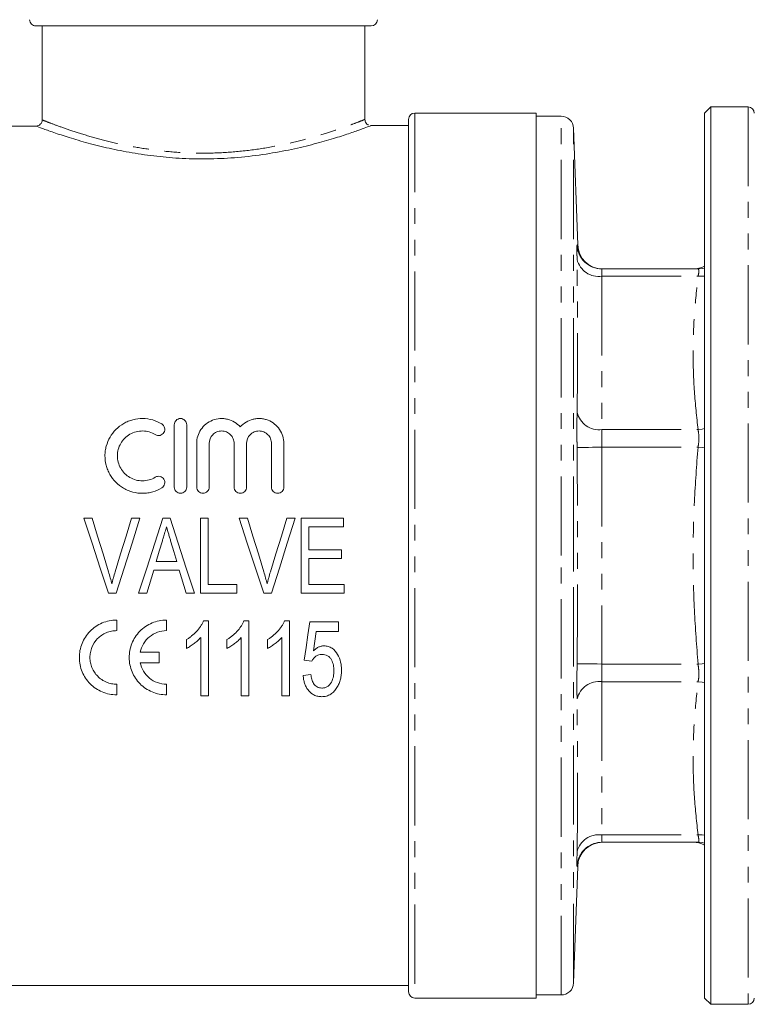
# Model space of a CAD drawing. Units: millimetres. Extents: x 106 to 301, y 75 to 288.
# Drawn here: x 139 to 198, y 152 to 231 of the extents above; entities that cross this region are included whole.
import ezdxf

# ---------------------------------------------------------------- set-up
doc = ezdxf.new("R2010")
doc.units = ezdxf.units.MM
doc.linetypes.add('PHANTOM', pattern=[12.7, 6.35, -1.27, 1.27, -1.27, 1.27, -1.27])

msp = doc.modelspace()

# ---------------------------------------------------------------- linework, layer by layer
at = {"color": 7, "linetype": 'Continuous', "lineweight": 15}
for p, q in [((166.788, 230.342), (139.883, 230.342)), ((140.387, 222.803), (140.387, 230.342)), ((166.288, 222.827), (166.288, 230.342)), ((194.038, 223.842), (193.538, 223.342)), ((197.038, 223.842), (194.038, 223.842)), ((194.038, 151.842), (194.038, 223.842)), ((169.788, 152.842), (169.788, 222.842)), ((180.038, 223.342), (170.288, 223.342)), ((180.038, 223.342), (180.038, 152.342)), ((182.038, 223.092), (180.038, 223.092)), ((193.538, 223.342), (193.538, 152.342)), ((139.886, 222.305), (137.107, 222.305)), ((169.788, 222.342), (166.748, 222.342)), ((183.364, 212.775), (183.038, 222.127)), ((185.312, 210.842), (193.021, 210.842)), ((150.988, 193.342), (150.988, 198.342)), ((151.988, 198.342), (151.988, 193.342)), ((152.788, 193.342), (152.788, 196.842)), ((153.788, 196.842), (153.788, 193.342)), ((155.788, 193.342), (155.788, 196.842)), ((156.788, 196.842), (156.788, 193.342)), ((158.788, 193.342), (158.788, 196.842)), ((159.788, 196.842), (159.788, 193.342)), ((144.403, 190.842), (143.729, 190.842)), ((148.231, 190.842), (147.557, 190.842)), ((150.655, 190.842), (150.075, 190.842)), ((153.711, 190.842), (153.095, 190.842)), ((153.095, 190.842), (153.095, 184.842)), ((153.711, 185.534), (153.711, 190.842)), ((156.865, 190.842), (156.19, 190.842)), ((160.693, 190.842), (160.018, 190.842)), ((161.172, 190.842), (161.172, 184.842)), ((164.557, 190.842), (161.172, 190.842)), ((164.557, 190.15), (164.557, 190.842)), ((161.788, 190.15), (164.557, 190.15)), ((161.788, 188.304), (161.788, 190.15)), ((164.403, 188.304), (161.788, 188.304)), ((164.403, 187.611), (164.403, 188.304)), ((151.188, 187.381), (149.541, 187.381)), ((161.788, 187.611), (164.403, 187.611)), ((161.788, 185.534), (161.788, 187.611)), ((149.336, 186.688), (151.393, 186.688)), ((156.018, 185.534), (153.711, 185.534)), ((156.018, 184.842), (156.018, 185.534)), ((164.634, 185.534), (161.788, 185.534)), ((164.634, 184.842), (164.634, 185.534)), ((145.704, 184.842), (146.336, 184.842)), ((148.131, 184.842), (148.788, 184.842)), ((151.942, 184.842), (152.599, 184.842)), ((153.095, 184.842), (156.018, 184.842)), ((158.165, 184.842), (158.797, 184.842)), ((161.172, 184.842), (164.634, 184.842)), ((146.371, 182.673), (146.371, 181.823)), ((150.371, 182.673), (150.371, 181.823)), ((153.726, 182.601), (153.33, 182.601)), ((153.726, 176.601), (153.726, 182.601)), ((156.98, 182.601), (156.583, 182.601)), ((156.98, 176.601), (156.98, 182.601)), ((160.234, 182.601), (159.837, 182.601)), ((160.234, 176.601), (160.234, 182.601)), ((164.18, 182.524), (161.872, 182.524)), ((164.18, 181.755), (164.18, 182.524)), ((162.383, 181.755), (164.18, 181.755)), ((151.957, 181.101), (151.957, 180.392)), ((153.111, 181.277), (153.111, 176.601)), ((155.211, 181.101), (155.211, 180.392)), ((156.365, 181.277), (156.365, 176.601)), ((158.465, 181.101), (158.465, 180.392)), ((159.618, 181.277), (159.618, 176.601)), ((148.263, 180.098), (149.777, 180.098)), ((149.777, 180.098), (149.777, 179.248)), ((161.411, 179.447), (162.026, 179.37)), ((149.777, 179.248), (148.263, 179.248)), ((161.949, 178.293), (161.334, 178.216)), ((146.371, 177.523), (146.371, 176.673)), ((150.371, 177.523), (150.371, 176.673)), ((153.111, 176.601), (153.726, 176.601)), ((156.365, 176.601), (156.98, 176.601)), ((159.618, 176.601), (160.234, 176.601)), ((185.312, 164.842), (193.021, 164.842)), ((183.038, 153.557), (183.364, 162.909)), ((137.788, 153.342), (169.788, 153.342)), ((180.038, 152.592), (182.038, 152.592)), ((170.288, 152.342), (180.038, 152.342)), ((193.538, 152.342), (194.038, 151.842)), ((194.038, 151.842), (197.038, 151.842))]:
    msp.add_line(p, q, dxfattribs=at)
at = {"color": 8, "linetype": 'PHANTOM', "lineweight": 0}
for p, q in [((197.038, 223.842), (197.038, 151.842)), ((170.288, 223.342), (170.288, 152.342)), ((182.038, 187.842), (182.038, 223.092)), ((183.038, 187.842), (183.038, 222.127)), ((185.312, 210.256), (185.312, 197.955)), ((185.312, 210.256), (193.021, 210.256)), ((185.312, 197.955), (193.021, 197.955)), ((185.312, 196.541), (185.312, 179.144)), ((185.312, 196.541), (193.021, 196.541)), ((182.038, 152.592), (182.038, 187.842)), ((183.038, 153.557), (183.038, 187.842)), ((185.312, 179.144), (193.021, 179.144)), ((185.312, 177.729), (185.312, 165.428)), ((185.312, 177.729), (193.021, 177.729)), ((185.312, 165.428), (193.021, 165.428)), ((183.337, 162.91), (183.313, 162.908))]:
    msp.add_line(p, q, dxfattribs=at)
at = {"color": 8, "linetype": 'PHANTOM', "lineweight": 0, "flags": 128}
for points in [[(193.021, 210.842), (193.349, 210.869), (193.538, 210.91)], [(193.021, 210.256), (193.349, 210.255), (193.538, 210.273)], [(193.021, 197.955), (193.349, 197.995), (193.538, 198.035)], [(185.312, 196.541), (184.93, 196.536), (184.562, 196.532), (184.221, 196.528), (183.921, 196.525), (183.672, 196.522), (183.484, 196.52), (183.362, 196.518), (183.313, 196.518)], [(193.021, 196.541), (193.349, 196.512), (193.538, 196.495)], [(185.312, 179.144), (184.93, 179.148), (184.562, 179.152), (184.221, 179.156), (183.921, 179.16), (183.672, 179.162), (183.484, 179.165), (183.362, 179.166), (183.313, 179.167)], [(193.021, 179.144), (193.349, 179.173), (193.538, 179.189)], [(193.021, 177.729), (193.349, 177.69), (193.538, 177.649)], [(193.021, 165.428), (193.349, 165.429), (193.538, 165.412)], [(193.538, 164.774), (193.349, 164.815), (193.021, 164.842)]]:
    msp.add_lwpolyline(points, dxfattribs=at)
at = {"color": 7, "linetype": 'Continuous', "lineweight": 15, "flags": 128}
for points in [[(143.729, 190.842), (144.387, 188.843), (145.046, 186.841), (145.704, 184.842)], [(145.714, 186.542), (145.277, 187.976), (144.84, 189.411), (144.403, 190.842)], [(147.557, 190.842), (147.119, 189.411), (146.681, 187.976), (146.242, 186.542)], [(146.336, 184.842), (146.967, 186.841), (147.6, 188.843), (148.231, 190.842)], [(150.075, 190.842), (149.427, 188.843), (148.779, 186.841), (148.131, 184.842)], [(152.599, 184.842), (151.952, 186.841), (151.303, 188.843), (150.655, 190.842)], [(156.19, 190.842), (156.848, 188.843), (157.507, 186.841), (158.165, 184.842)], [(158.176, 186.542), (157.739, 187.976), (157.301, 189.411), (156.865, 190.842)], [(160.018, 190.842), (159.581, 189.411), (159.142, 187.976), (158.704, 186.542)], [(158.797, 184.842), (159.429, 186.841), (160.061, 188.843), (160.693, 190.842)], [(149.541, 187.381), (149.787, 188.207), (150.033, 189.033)], [(150.719, 188.955), (150.954, 188.168), (151.188, 187.381)], [(148.788, 184.842), (148.97, 185.457), (149.153, 186.072), (149.336, 186.688)], [(151.393, 186.688), (151.576, 186.072), (151.759, 185.457), (151.942, 184.842)], [(161.872, 182.524), (161.718, 181.492), (161.564, 180.467), (161.411, 179.447)], [(162.156, 180.201), (162.269, 180.976), (162.383, 181.755)]]:
    msp.add_lwpolyline(points, dxfattribs=at)
at = {"color": 7, "linetype": 'Continuous', "lineweight": 15}
for centre, radius, start, end in [((166.788, 230.842), 0.5, 270, 0), ((197.038, 223.342), 0.5, 0, 90), ((170.288, 222.842), 0.5, 90, 180), ((182.038, 222.092), 1, 2, 90), ((185.363, 212.842), 2, 181.91038, 269.95907), ((185.312, 212.842), 2, 225.95598, 269.99967), ((192.627, 212.842), 2, 270, 297.07453), ((185.363, 162.842), 2, 90.04093, 178.22352), ((185.312, 162.842), 2, 90.00037, 128.30912), ((192.627, 162.842), 2, 62.92547, 90), ((182.038, 153.592), 1, 270, 358), ((170.288, 152.842), 0.5, 180, 270), ((197.038, 152.342), 0.5, 270, 0)]:
    msp.add_arc(centre, radius, start, end, dxfattribs=at)
at = {"color": 8, "linetype": 'PHANTOM', "lineweight": 0}
for centre, radius, start, end in [((185.312, 212.842), 2, 181.89169, 225.95256), ((185.056, 212.032), 1.794, 193.69176, 278.18278), ((185.09, 199.769), 1.828, 193.62681, 276.98104), ((185.09, 175.915), 1.828, 83.01896, 166.37319), ((185.056, 163.652), 1.794, 81.81722, 166.30824), ((185.312, 162.842), 2, 128.30965, 178.11183)]:
    msp.add_arc(centre, radius, start, end, dxfattribs=at)
at = {"color": 7, "linetype": 'Continuous', "lineweight": 15}
for points, knots in [([(139.883, 230.342), (139.75, 230.342), (139.621, 230.396), (139.435, 230.58), (139.379, 230.71), (139.379, 230.842)], [0, 0, 0, 0, 0.5, 0.5, 1, 1, 1, 1]), ([(139.886, 222.305), (140.018, 222.305), (140.147, 222.358), (140.332, 222.542), (140.387, 222.671), (140.387, 222.803)], [0, 0, 0, 0, 0.5, 0.5, 1, 1, 1, 1]), ([(166.573, 222.397), (166.554, 222.404), (166.482, 222.432), (166.384, 222.535), (166.301, 222.679), (166.295, 222.786), (166.293, 222.832)], [0, 0, 0, 0, 0.109684, 0.421652, 0.751378, 1, 1, 1, 1]), ([(166.748, 222.327), (166.759, 222.331), (166.806, 222.349), (166.533, 222.245), (165.948, 222.029), (165.017, 221.702), (163.79, 221.305), (162.253, 220.864), (160.433, 220.424), (158.361, 220.04), (156.157, 219.772), (153.879, 219.652), (151.685, 219.688), (149.563, 219.863), (147.585, 220.147), (145.722, 220.519), (144.016, 220.947), (142.501, 221.393), (141.258, 221.804), (140.311, 222.144), (140.029, 222.251), (139.886, 222.305)], [0, 0, 0, 0, 0.0166, 0.067487, 0.119867, 0.171411, 0.22431, 0.279186, 0.335553, 0.392289, 0.45081, 0.504687, 0.560275, 0.61112, 0.663325, 0.715616, 0.769218, 0.824838, 0.882052, 0.939972, 1, 1, 1, 1]), ([(193.021, 210.842), (192.908, 210.842), (192.682, 210.842), (192.646, 210.842), (192.627, 210.842)], [0, 0, 0, 0, 0.500015, 1, 1, 1, 1]), ([(149.988, 193.281), (149.758, 193.141), (149.514, 193.034), (149.128, 192.922), (148.995, 192.894), (148.73, 192.855), (148.597, 192.844), (148.197, 192.839), (147.926, 192.872), (147.539, 192.973), (147.413, 193.015), (147.165, 193.116), (147.043, 193.176), (146.696, 193.376), (146.486, 193.538), (146.108, 193.919), (145.948, 194.129), (145.752, 194.474), (145.694, 194.595), (145.595, 194.839), (145.554, 194.963), (145.456, 195.342), (145.424, 195.607), (145.427, 195.996), (145.436, 196.125), (145.472, 196.383), (145.498, 196.512), (145.602, 196.888), (145.702, 197.126), (145.964, 197.577), (146.125, 197.785), (146.495, 198.153), (146.708, 198.316), (147.05, 198.512), (147.169, 198.569), (147.415, 198.67), (147.543, 198.712), (147.931, 198.813), (148.195, 198.845), (148.735, 198.838), (149, 198.799), (149.513, 198.651), (149.76, 198.542), (149.988, 198.403)], [0, 0, 0, 0, 0.0625, 0.0625, 0.09375, 0.09375, 0.125, 0.125, 0.1875, 0.1875, 0.21875, 0.21875, 0.25, 0.25, 0.3125, 0.3125, 0.375, 0.375, 0.40625, 0.40625, 0.4375, 0.4375, 0.5, 0.5, 0.53125, 0.53125, 0.5625, 0.5625, 0.625, 0.625, 0.6875, 0.6875, 0.75, 0.75, 0.78125, 0.78125, 0.8125, 0.8125, 0.875, 0.875, 0.9375, 0.9375, 1, 1, 1, 1]), ([(149.988, 198.403), (150.102, 198.334), (150.182, 198.221), (150.243, 197.973), (150.224, 197.837), (150.095, 197.614), (149.982, 197.526), (149.724, 197.459), (149.581, 197.48), (149.467, 197.55)], [0, 0, 0, 0, 0.25, 0.25, 0.5, 0.5, 0.75, 0.75, 1, 1, 1, 1]), ([(150.988, 198.342), (150.988, 198.471), (151.039, 198.598), (151.221, 198.785), (151.353, 198.842), (151.621, 198.842), (151.753, 198.786), (151.937, 198.597), (151.988, 198.471), (151.988, 198.342)], [0, 0, 0, 0, 0.25, 0.25, 0.5, 0.5, 0.75, 0.75, 1, 1, 1, 1]), ([(152.788, 196.842), (152.788, 197.042), (152.817, 197.237), (152.933, 197.616), (153.019, 197.796), (153.241, 198.125), (153.378, 198.275), (153.69, 198.526), (153.869, 198.63), (154.246, 198.778), (154.45, 198.824), (154.756, 198.844), (154.858, 198.844), (155.062, 198.826), (155.165, 198.809), (155.463, 198.736), (155.653, 198.656), (155.999, 198.446), (156.154, 198.316), (156.288, 198.165)], [0, 0, 0, 0, 0.125, 0.125, 0.25, 0.25, 0.375, 0.375, 0.5, 0.5, 0.625, 0.625, 0.6875, 0.6875, 0.75, 0.75, 0.875, 0.875, 1, 1, 1, 1]), ([(156.288, 198.165), (156.421, 198.316), (156.574, 198.445), (156.921, 198.656), (157.11, 198.735), (157.408, 198.808), (157.51, 198.825), (157.714, 198.843), (157.816, 198.845), (158.02, 198.831), (158.123, 198.816), (158.323, 198.772), (158.42, 198.742), (158.704, 198.631), (158.882, 198.528), (159.195, 198.277), (159.333, 198.127), (159.555, 197.799), (159.642, 197.617), (159.758, 197.24), (159.788, 197.042), (159.788, 196.842)], [0, 0, 0, 0, 0.125, 0.125, 0.25, 0.25, 0.3125, 0.3125, 0.375, 0.375, 0.4375, 0.4375, 0.5, 0.5, 0.625, 0.625, 0.75, 0.75, 0.875, 0.875, 1, 1, 1, 1]), ([(149.467, 197.55), (149.315, 197.642), (149.153, 197.714), (148.811, 197.813), (148.633, 197.839), (148.277, 197.845), (148.096, 197.823), (147.753, 197.734), (147.586, 197.666), (147.28, 197.491), (147.139, 197.383), (146.89, 197.135), (146.784, 196.997), (146.608, 196.696), (146.541, 196.534), (146.45, 196.201), (146.427, 196.026), (146.425, 195.68), (146.446, 195.505), (146.535, 195.167), (146.6, 195.006), (146.775, 194.699), (146.882, 194.558), (147.131, 194.308), (147.274, 194.197), (147.58, 194.021), (147.748, 193.952), (148.092, 193.862), (148.27, 193.84), (148.629, 193.844), (148.805, 193.87), (149.149, 193.969), (149.314, 194.041), (149.467, 194.135)], [0, 0, 0, 0, 0.0625, 0.0625, 0.125, 0.125, 0.1875, 0.1875, 0.25, 0.25, 0.3125, 0.3125, 0.375, 0.375, 0.4375, 0.4375, 0.5, 0.5, 0.5625, 0.5625, 0.625, 0.625, 0.6875, 0.6875, 0.75, 0.75, 0.8125, 0.8125, 0.875, 0.875, 0.9375, 0.9375, 1, 1, 1, 1]), ([(155.788, 196.842), (155.788, 196.972), (155.763, 197.099), (155.665, 197.339), (155.593, 197.449), (155.41, 197.636), (155.299, 197.712), (155.056, 197.815), (154.922, 197.842), (154.656, 197.842), (154.522, 197.815), (154.278, 197.713), (154.167, 197.637), (153.89, 197.355), (153.788, 197.102), (153.788, 196.842)], [0, 0, 0, 0, 0.125, 0.125, 0.25, 0.25, 0.375, 0.375, 0.5, 0.5, 0.625, 0.625, 0.75, 0.75, 1, 1, 1, 1]), ([(158.788, 196.842), (158.788, 196.972), (158.763, 197.099), (158.665, 197.339), (158.593, 197.449), (158.41, 197.636), (158.299, 197.712), (158.056, 197.815), (157.922, 197.842), (157.656, 197.842), (157.522, 197.815), (157.278, 197.713), (157.167, 197.637), (156.89, 197.355), (156.788, 197.102), (156.788, 196.842)], [0, 0, 0, 0, 0.125, 0.125, 0.25, 0.25, 0.375, 0.375, 0.5, 0.5, 0.625, 0.625, 0.75, 0.75, 1, 1, 1, 1]), ([(149.467, 194.135), (149.58, 194.204), (149.72, 194.225), (149.975, 194.162), (150.088, 194.077), (150.223, 193.854), (150.244, 193.717), (150.182, 193.462), (150.101, 193.35), (149.988, 193.281)], [0, 0, 0, 0, 0.25, 0.25, 0.5, 0.5, 0.75, 0.75, 1, 1, 1, 1]), ([(151.988, 193.342), (151.988, 193.211), (151.934, 193.082), (151.75, 192.897), (151.619, 192.842), (151.357, 192.842), (151.227, 192.896), (151.04, 193.083), (150.988, 193.211), (150.988, 193.342)], [0, 0, 0, 0, 0.25, 0.25, 0.5, 0.5, 0.75, 0.75, 1, 1, 1, 1]), ([(153.788, 193.342), (153.788, 193.211), (153.734, 193.082), (153.55, 192.897), (153.419, 192.842), (153.157, 192.842), (153.027, 192.896), (152.84, 193.083), (152.788, 193.211), (152.788, 193.342)], [0, 0, 0, 0, 0.25, 0.25, 0.5, 0.5, 0.75, 0.75, 1, 1, 1, 1]), ([(156.788, 193.342), (156.788, 193.211), (156.734, 193.082), (156.55, 192.897), (156.419, 192.842), (156.157, 192.842), (156.027, 192.896), (155.84, 193.083), (155.788, 193.211), (155.788, 193.342)], [0, 0, 0, 0, 0.25, 0.25, 0.5, 0.5, 0.75, 0.75, 1, 1, 1, 1]), ([(159.788, 193.342), (159.788, 193.211), (159.734, 193.082), (159.55, 192.897), (159.419, 192.842), (159.157, 192.842), (159.027, 192.896), (158.84, 193.083), (158.788, 193.211), (158.788, 193.342)], [0, 0, 0, 0, 0.25, 0.25, 0.5, 0.5, 0.75, 0.75, 1, 1, 1, 1]), ([(150.033, 189.033), (150.061, 189.126), (150.088, 189.219), (150.116, 189.312), (150.158, 189.452), (150.199, 189.592), (150.241, 189.731), (150.282, 189.871), (150.323, 190.01), (150.365, 190.15)], [0, 0, 0, 0, 0.000291512, 0.000291512, 0.000291512, 0.00072884, 0.00072884, 0.00072884, 0.001166227, 0.001166227, 0.001166227, 0.001166227]), ([(150.365, 190.15), (150.423, 189.951), (150.482, 189.752), (150.541, 189.553), (150.57, 189.453), (150.601, 189.354), (150.63, 189.254), (150.66, 189.154), (150.69, 189.055), (150.719, 188.955)], [0, 0, 0, 0, 0.000623733, 0.000623733, 0.000623733, 0.00093568, 0.00093568, 0.00093568, 0.001247645, 0.001247645, 0.001247645, 0.001247645]), ([(145.98, 185.573), (145.941, 185.736), (145.9, 185.898), (145.81, 186.221), (145.762, 186.381), (145.714, 186.542)], [0, 0, 0, 0, 0.5, 0.5, 1, 1, 1, 1]), ([(146.242, 186.542), (146.194, 186.381), (146.147, 186.221), (146.103, 186.059), (146.081, 185.979), (146.06, 185.898), (146.04, 185.817), (146.02, 185.735), (146, 185.654), (145.98, 185.573)], [0, 0, 0, 0, 0.000502229, 0.000502229, 0.000502229, 0.000753539, 0.000753539, 0.000753539, 0.001004905, 0.001004905, 0.001004905, 0.001004905]), ([(158.442, 185.573), (158.402, 185.736), (158.361, 185.898), (158.272, 186.221), (158.224, 186.381), (158.176, 186.542)], [0, 0, 0, 0, 0.5, 0.5, 1, 1, 1, 1]), ([(158.704, 186.542), (158.656, 186.381), (158.608, 186.221), (158.565, 186.059), (158.543, 185.979), (158.522, 185.898), (158.502, 185.817), (158.481, 185.735), (158.461, 185.654), (158.442, 185.573)], [0, 0, 0, 0, 0.000502229, 0.000502229, 0.000502229, 0.000753539, 0.000753539, 0.000753539, 0.001004905, 0.001004905, 0.001004905, 0.001004905]), ([(146.371, 176.673), (146.17, 176.673), (145.972, 176.693), (145.584, 176.771), (145.391, 176.831), (145.027, 176.984), (144.854, 177.077), (144.528, 177.297), (144.376, 177.424), (143.967, 177.837), (143.748, 178.167), (143.527, 178.7), (143.469, 178.887), (143.393, 179.266), (143.373, 179.457), (143.37, 179.843), (143.387, 180.04), (143.459, 180.421), (143.514, 180.608), (143.659, 180.971), (143.751, 181.148), (143.965, 181.476), (144.088, 181.629), (144.367, 181.914), (144.519, 182.041), (144.845, 182.264), (145.022, 182.36), (145.389, 182.515), (145.579, 182.573), (145.968, 182.653), (146.17, 182.673), (146.371, 182.673)], [0, 0, 0, 0, 0.0625, 0.0625, 0.125, 0.125, 0.1875, 0.1875, 0.25, 0.25, 0.375, 0.375, 0.4375, 0.4375, 0.5, 0.5, 0.5625, 0.5625, 0.625, 0.625, 0.6875, 0.6875, 0.75, 0.75, 0.8125, 0.8125, 0.875, 0.875, 0.9375, 0.9375, 1, 1, 1, 1]), ([(150.371, 176.673), (150.17, 176.673), (149.972, 176.693), (149.584, 176.771), (149.391, 176.831), (149.027, 176.984), (148.854, 177.077), (148.528, 177.297), (148.376, 177.424), (147.967, 177.837), (147.748, 178.167), (147.527, 178.7), (147.469, 178.887), (147.393, 179.266), (147.373, 179.457), (147.37, 179.843), (147.387, 180.04), (147.459, 180.421), (147.514, 180.608), (147.659, 180.971), (147.751, 181.148), (147.965, 181.476), (148.088, 181.629), (148.367, 181.914), (148.519, 182.041), (148.845, 182.264), (149.022, 182.36), (149.389, 182.515), (149.579, 182.573), (149.968, 182.653), (150.17, 182.673), (150.371, 182.673)], [0, 0, 0, 0, 0.0625, 0.0625, 0.125, 0.125, 0.1875, 0.1875, 0.25, 0.25, 0.375, 0.375, 0.4375, 0.4375, 0.5, 0.5, 0.5625, 0.5625, 0.625, 0.625, 0.6875, 0.6875, 0.75, 0.75, 0.8125, 0.8125, 0.875, 0.875, 0.9375, 0.9375, 1, 1, 1, 1]), ([(153.33, 182.601), (153.295, 182.522), (153.26, 182.444), (153.179, 182.293), (153.133, 182.22), (152.987, 182.006), (152.878, 181.873), (152.644, 181.62), (152.518, 181.503), (152.315, 181.341), (152.246, 181.289), (152.104, 181.192), (152.03, 181.147), (151.957, 181.101)], [0, 0, 0, 0, 0.125, 0.125, 0.25, 0.25, 0.5, 0.5, 0.75, 0.75, 0.875, 0.875, 1, 1, 1, 1]), ([(156.583, 182.601), (156.549, 182.522), (156.514, 182.444), (156.433, 182.293), (156.387, 182.22), (156.241, 182.006), (156.132, 181.873), (155.898, 181.62), (155.772, 181.503), (155.569, 181.341), (155.5, 181.289), (155.357, 181.192), (155.284, 181.147), (155.211, 181.101)], [0, 0, 0, 0, 0.125, 0.125, 0.25, 0.25, 0.5, 0.5, 0.75, 0.75, 0.875, 0.875, 1, 1, 1, 1]), ([(159.837, 182.601), (159.803, 182.522), (159.768, 182.444), (159.686, 182.293), (159.641, 182.22), (159.495, 182.006), (159.386, 181.873), (159.152, 181.62), (159.025, 181.503), (158.823, 181.341), (158.754, 181.289), (158.611, 181.192), (158.538, 181.147), (158.465, 181.101)], [0, 0, 0, 0, 0.125, 0.125, 0.25, 0.25, 0.5, 0.5, 0.75, 0.75, 0.875, 0.875, 1, 1, 1, 1]), ([(146.371, 181.823), (146.227, 181.823), (146.085, 181.809), (145.807, 181.752), (145.668, 181.71), (145.405, 181.599), (145.281, 181.532), (145.046, 181.372), (144.935, 181.28), (144.639, 180.978), (144.482, 180.736), (144.325, 180.349), (144.285, 180.213), (144.233, 179.939), (144.22, 179.801), (144.222, 179.524), (144.236, 179.384), (144.291, 179.113), (144.331, 178.981), (144.437, 178.724), (144.503, 178.6), (144.656, 178.369), (144.743, 178.262), (144.941, 178.061), (145.049, 177.971), (145.281, 177.814), (145.407, 177.746), (145.669, 177.636), (145.804, 177.594), (146.083, 177.538), (146.227, 177.523), (146.371, 177.523)], [0, 0, 0, 0, 0.0625, 0.0625, 0.125, 0.125, 0.1875, 0.1875, 0.25, 0.25, 0.375, 0.375, 0.4375, 0.4375, 0.5, 0.5, 0.5625, 0.5625, 0.625, 0.625, 0.6875, 0.6875, 0.75, 0.75, 0.8125, 0.8125, 0.875, 0.875, 0.9375, 0.9375, 1, 1, 1, 1]), ([(150.371, 181.823), (150.121, 181.823), (149.877, 181.78), (149.408, 181.611), (149.193, 181.488), (148.811, 181.173), (148.651, 180.986), (148.399, 180.565), (148.312, 180.337), (148.263, 180.098)], [0, 0, 0, 0, 0.25, 0.25, 0.5, 0.5, 0.75, 0.75, 1, 1, 1, 1]), ([(151.957, 180.392), (152.012, 180.419), (152.067, 180.446), (152.173, 180.506), (152.225, 180.538), (152.379, 180.637), (152.479, 180.707), (152.675, 180.854), (152.769, 180.931), (152.904, 181.054), (152.947, 181.096), (153.031, 181.184), (153.071, 181.23), (153.111, 181.277)], [0, 0, 0, 0, 0.125, 0.125, 0.25, 0.25, 0.5, 0.5, 0.75, 0.75, 0.875, 0.875, 1, 1, 1, 1]), ([(155.211, 180.392), (155.266, 180.419), (155.321, 180.446), (155.427, 180.506), (155.479, 180.538), (155.633, 180.637), (155.733, 180.707), (155.928, 180.854), (156.023, 180.931), (156.157, 181.054), (156.201, 181.096), (156.285, 181.184), (156.325, 181.23), (156.365, 181.277)], [0, 0, 0, 0, 0.125, 0.125, 0.25, 0.25, 0.5, 0.5, 0.75, 0.75, 0.875, 0.875, 1, 1, 1, 1]), ([(158.465, 180.392), (158.52, 180.419), (158.574, 180.446), (158.681, 180.506), (158.733, 180.538), (158.887, 180.637), (158.987, 180.707), (159.182, 180.854), (159.277, 180.931), (159.411, 181.054), (159.455, 181.096), (159.539, 181.184), (159.579, 181.23), (159.618, 181.277)], [0, 0, 0, 0, 0.125, 0.125, 0.25, 0.25, 0.5, 0.5, 0.75, 0.75, 0.875, 0.875, 1, 1, 1, 1]), ([(163.008, 180.601), (162.967, 180.6), (162.927, 180.599), (162.847, 180.589), (162.807, 180.581), (162.691, 180.552), (162.614, 180.523), (162.47, 180.45), (162.402, 180.407), (162.274, 180.311), (162.215, 180.256), (162.156, 180.201)], [0, 0, 0, 0, 0.125, 0.125, 0.25, 0.25, 0.5, 0.5, 0.75, 0.75, 1, 1, 1, 1]), ([(164.411, 178.659), (164.409, 178.768), (164.407, 178.877), (164.384, 179.092), (164.366, 179.2), (164.295, 179.518), (164.215, 179.728), (163.983, 180.106), (163.835, 180.279), (163.554, 180.471), (163.452, 180.519), (163.289, 180.57), (163.234, 180.582), (163.122, 180.597), (163.065, 180.599), (163.008, 180.601)], [0, 0, 0, 0, 0.125, 0.125, 0.25, 0.25, 0.5, 0.5, 0.75, 0.75, 0.875, 0.875, 0.9375, 0.9375, 1, 1, 1, 1]), ([(162.026, 179.37), (162.067, 179.445), (162.111, 179.518), (162.218, 179.65), (162.279, 179.712), (162.418, 179.814), (162.498, 179.853), (162.665, 179.899), (162.753, 179.906), (162.841, 179.909)], [0, 0, 0, 0, 0.25, 0.25, 0.5, 0.5, 0.75, 0.75, 1, 1, 1, 1]), ([(162.841, 179.909), (162.919, 179.906), (162.996, 179.903), (163.147, 179.87), (163.222, 179.845), (163.358, 179.772), (163.42, 179.724), (163.526, 179.615), (163.57, 179.551), (163.682, 179.352), (163.728, 179.207), (163.77, 178.986), (163.781, 178.912), (163.793, 178.763), (163.794, 178.688), (163.795, 178.613)], [0, 0, 0, 0, 0.125, 0.125, 0.25, 0.25, 0.375, 0.375, 0.5, 0.5, 0.75, 0.75, 0.875, 0.875, 1, 1, 1, 1]), ([(148.263, 179.248), (148.312, 179.008), (148.399, 178.783), (148.65, 178.362), (148.807, 178.177), (149.188, 177.861), (149.402, 177.738), (149.873, 177.567), (150.119, 177.523), (150.371, 177.523)], [0, 0, 0, 0, 0.25, 0.25, 0.5, 0.5, 0.75, 0.75, 1, 1, 1, 1]), ([(163.795, 178.613), (163.794, 178.534), (163.793, 178.456), (163.78, 178.3), (163.768, 178.223), (163.727, 177.993), (163.678, 177.841), (163.566, 177.631), (163.523, 177.564), (163.421, 177.442), (163.361, 177.387), (163.225, 177.301), (163.15, 177.268), (163.032, 177.236), (162.993, 177.228), (162.911, 177.219), (162.87, 177.218), (162.829, 177.216)], [0, 0, 0, 0, 0.125, 0.125, 0.25, 0.25, 0.5, 0.5, 0.625, 0.625, 0.75, 0.75, 0.875, 0.875, 0.9375, 0.9375, 1, 1, 1, 1]), ([(164.043, 177.253), (164.074, 177.305), (164.106, 177.358), (164.162, 177.467), (164.188, 177.523), (164.257, 177.693), (164.297, 177.81), (164.356, 178.048), (164.377, 178.169), (164.405, 178.413), (164.408, 178.536), (164.411, 178.659)], [0, 0, 0, 0, 0.125, 0.125, 0.25, 0.25, 0.5, 0.5, 0.75, 0.75, 1, 1, 1, 1]), ([(161.334, 178.216), (161.343, 178.114), (161.354, 178.011), (161.39, 177.81), (161.414, 177.711), (161.479, 177.516), (161.516, 177.419), (161.61, 177.235), (161.664, 177.147), (161.79, 176.982), (161.862, 176.905), (162.02, 176.77), (162.106, 176.71), (162.298, 176.614), (162.399, 176.58), (162.555, 176.546), (162.608, 176.537), (162.716, 176.527), (162.77, 176.526), (162.824, 176.524)], [0, 0, 0, 0, 0.125, 0.125, 0.25, 0.25, 0.375, 0.375, 0.5, 0.5, 0.625, 0.625, 0.75, 0.75, 0.875, 0.875, 0.9375, 0.9375, 1, 1, 1, 1]), ([(162.829, 177.216), (162.763, 177.219), (162.697, 177.222), (162.569, 177.252), (162.506, 177.274), (162.391, 177.338), (162.339, 177.377), (162.245, 177.467), (162.207, 177.518), (162.103, 177.679), (162.057, 177.799), (162.006, 177.981), (161.99, 178.043), (161.967, 178.168), (161.958, 178.23), (161.949, 178.293)], [0, 0, 0, 0, 0.125, 0.125, 0.25, 0.25, 0.375, 0.375, 0.5, 0.5, 0.75, 0.75, 0.875, 0.875, 1, 1, 1, 1]), ([(162.824, 176.524), (162.888, 176.526), (162.951, 176.528), (163.076, 176.542), (163.138, 176.555), (163.26, 176.589), (163.32, 176.609), (163.434, 176.66), (163.489, 176.69), (163.646, 176.789), (163.742, 176.87), (163.908, 177.05), (163.976, 177.15), (164.043, 177.253)], [0, 0, 0, 0, 0.125, 0.125, 0.25, 0.25, 0.375, 0.375, 0.5, 0.5, 0.75, 0.75, 1, 1, 1, 1])]:
    msp.add_open_spline(points, degree=3, knots=knots, dxfattribs=at)
at = {"color": 8, "linetype": 'PHANTOM', "lineweight": 0}
for points, knots in [([(140.387, 222.803), (140.393, 222.8), (140.495, 222.759), (140.844, 222.621), (141.702, 222.298), (142.896, 221.881), (144.351, 221.429), (146.028, 220.987), (147.83, 220.608), (149.733, 220.326), (151.737, 220.149), (153.846, 220.115), (156.032, 220.232), (158.164, 220.507), (160.155, 220.893), (161.915, 221.341), (163.392, 221.788), (164.577, 222.191), (165.474, 222.523), (166.039, 222.742), (166.305, 222.849), (166.261, 222.831), (166.25, 222.827)], [0, 0, 0, 0, 0.003985, 0.060909, 0.117855, 0.174495, 0.231148, 0.285176, 0.339192, 0.389384, 0.439562, 0.493946, 0.548334, 0.605749, 0.663191, 0.718894, 0.774601, 0.82711, 0.879606, 0.93163, 0.983642, 1, 1, 1, 1]), ([(183.313, 211.608), (183.311, 211.708), (183.305, 212.113), (183.301, 212.644), (183.309, 212.732), (183.313, 212.776)], [0, 0, 0, 0, 0.141786, 0.57088, 1, 1, 1, 1]), ([(183.313, 212.776), (183.329, 212.775), (183.363, 212.773), (183.346, 212.774), (183.337, 212.774)], [0, 0, 0, 0, 0.461062, 1, 1, 1, 1]), ([(183.313, 199.339), (183.327, 200.281), (183.387, 204.367), (183.345, 208.459), (183.313, 211.608)], [0, 0, 0, 0, 0.230531, 1, 1, 1, 1]), ([(185.312, 210.842), (185.308, 210.82), (185.3, 210.775), (185.304, 210.509), (185.31, 210.307), (185.312, 210.256)], [0, 0, 0, 0, 0.429119, 0.858218, 1, 1, 1, 1]), ([(193.021, 197.955), (192.911, 198.974), (192.69, 201.013), (192.597, 204.089), (192.688, 207.173), (192.91, 209.229), (193.021, 210.256)], [0, 0, 0, 0, 0.249012, 0.498009, 0.748997, 1, 1, 1, 1]), ([(193.021, 210.256), (193.035, 210.313), (193.082, 210.517), (193.11, 210.779), (193.051, 210.821), (193.021, 210.842)], [0, 0, 0, 0, 0.162467, 0.580598, 1, 1, 1, 1]), ([(183.313, 196.518), (183.311, 196.665), (183.305, 197.258), (183.301, 198.295), (183.309, 198.991), (183.313, 199.339)], [0, 0, 0, 0, 0.141786, 0.57088, 1, 1, 1, 1]), ([(185.312, 197.955), (185.308, 197.78), (185.3, 197.432), (185.304, 196.912), (185.31, 196.614), (185.312, 196.541)], [0, 0, 0, 0, 0.4291194, 0.8582184, 1, 1, 1, 1]), ([(193.021, 196.541), (193.035, 196.625), (193.082, 196.925), (193.11, 197.447), (193.051, 197.785), (193.021, 197.955)], [0, 0, 0, 0, 0.1624675, 0.5805976, 1, 1, 1, 1]), ([(183.313, 179.167), (183.327, 180.5), (183.387, 186.283), (183.345, 192.067), (183.313, 196.518)], [0, 0, 0, 0, 0.230531, 1, 1, 1, 1]), ([(193.021, 179.144), (192.911, 180.586), (192.69, 183.469), (192.597, 187.819), (192.688, 192.181), (192.91, 195.087), (193.021, 196.541)], [0, 0, 0, 0, 0.249012, 0.498009, 0.748997, 1, 1, 1, 1]), ([(183.313, 176.346), (183.311, 176.453), (183.305, 176.887), (183.301, 177.823), (183.309, 178.719), (183.313, 179.167)], [0, 0, 0, 0, 0.141786, 0.57088, 1, 1, 1, 1]), ([(185.312, 179.144), (185.308, 178.919), (185.3, 178.47), (185.304, 178.001), (185.31, 177.783), (185.312, 177.729)], [0, 0, 0, 0, 0.429119, 0.858218, 1, 1, 1, 1]), ([(193.021, 177.729), (193.035, 177.791), (193.082, 178.012), (193.11, 178.488), (193.051, 178.925), (193.021, 179.144)], [0, 0, 0, 0, 0.162467, 0.580598, 1, 1, 1, 1]), ([(193.021, 165.428), (192.911, 166.447), (192.69, 168.487), (192.597, 171.562), (192.688, 174.646), (192.91, 176.702), (193.021, 177.729)], [0, 0, 0, 0, 0.249012, 0.498009, 0.748997, 1, 1, 1, 1]), ([(183.313, 164.077), (183.327, 165.02), (183.387, 169.113), (183.345, 173.2), (183.313, 176.346)], [0, 0, 0, 0, 0.230531, 1, 1, 1, 1]), ([(185.312, 165.428), (185.308, 165.285), (185.3, 164.999), (185.304, 164.855), (185.31, 164.845), (185.312, 164.842)], [0, 0, 0, 0, 0.4291194, 0.8582184, 1, 1, 1, 1]), ([(193.021, 164.842), (193.035, 164.845), (193.082, 164.857), (193.11, 165.009), (193.051, 165.288), (193.021, 165.428)], [0, 0, 0, 0, 0.1624675, 0.5805976, 1, 1, 1, 1]), ([(183.313, 162.908), (183.311, 162.913), (183.305, 162.934), (183.301, 163.22), (183.309, 163.791), (183.313, 164.077)], [0, 0, 0, 0, 0.141786, 0.57088, 1, 1, 1, 1])]:
    msp.add_open_spline(points, degree=3, knots=knots, dxfattribs=at)

doc.saveas('drawing.dxf')
